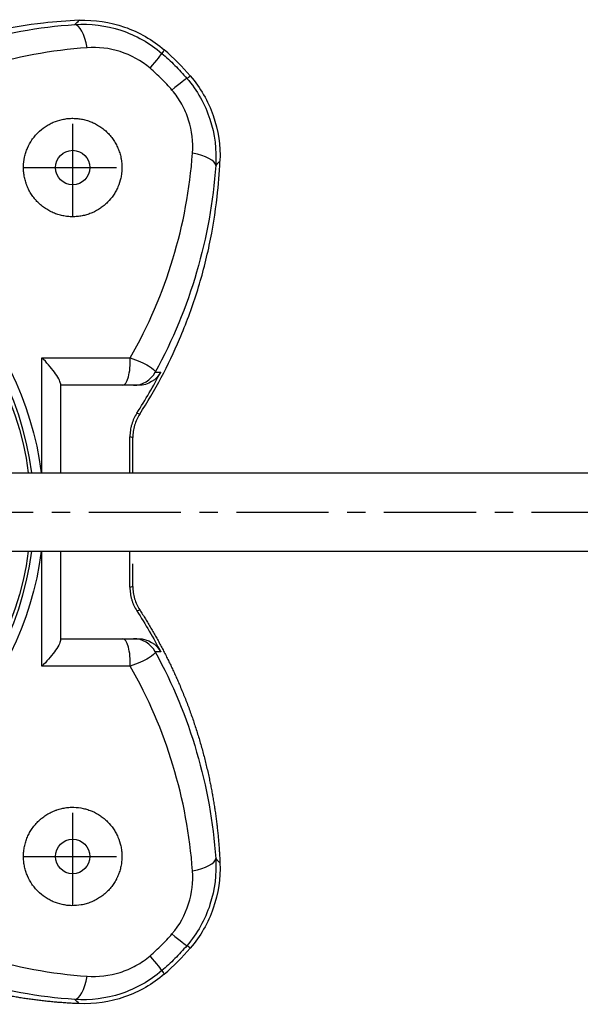
# Model space of a CAD drawing. Extents: x 0 to 6969, y 0 to 4928.
# Drawn here: x 1667 to 1895, y 3755 to 4155 of the extents above; entities that cross this region are included whole.
import ezdxf

# ---------------------------------------------------------------- set-up
doc = ezdxf.new("R2010")
doc.units = 0
doc.header["$LTSCALE"] = 30
doc.header["$MEASUREMENT"] = 0
doc.linetypes.add('CENTER', pattern=[2, 1.25, -0.25, 0.25, -0.25])
doc.layers.get('0').update_dxf_attribs({"linetype": 'CONTINUOUS'})
doc.layers.add('1', color=1, linetype='CENTER')

msp = doc.modelspace()

# ---------------------------------------------------------------- linework, layer by layer
at = {"color": 252, "linetype": 'Continuous'}
for p, q in [((1676.19, 4018.05), (1712.11, 4018.05)), ((1676.19, 3971.23), (1676.19, 4018.05)), ((1711.96, 3971.23), (1711.96, 3985.91)), ((1676.19, 3892.61), (1676.19, 3939.43)), ((1711.96, 3924.76), (1711.96, 3939.43)), ((1712.11, 3892.61), (1676.19, 3892.61))]:
    msp.add_line(p, q, dxfattribs=at)
at = {"linetype": 'Continuous'}
for p, q in [((1683.71, 4007.52), (1683.71, 3971.23)), ((1708.93, 4006.83), (1683.71, 4006.83)), ((1713.16, 3971.23), (1713.16, 3985.55)), ((1683.71, 3939.43), (1683.71, 3903.15)), ((1713.16, 3925.11), (1713.16, 3934.23)), ((1683.71, 3903.83), (1708.93, 3903.83))]:
    msp.add_line(p, q, dxfattribs=at)
for p, q in [((1588.71, 3971.23), (3508.71, 3971.23)), ((1588.71, 3939.43), (3508.71, 3939.43))]:
    msp.add_line(p, q)
for centre in [(1688.71, 4095.33), (1688.71, 3815.33)]:
    msp.add_circle(centre, 7, dxfattribs=at)
for centre, start, end in [((1660.71, 4067.33), 40.7164, 49.2836), ((1660.71, 3843.33), 310.7164, 319.2836)]:
    msp.add_arc(centre, 100, start, end, dxfattribs=at)
at = {"linetype": 'Continuous', "extrusion": (0, 0, -1)}
msp.add_arc((-1548.71, 3955.33), 123, 187.4273, 172.5727, dxfattribs=at)
at = {"color": 252, "linetype": 'Continuous', "extrusion": (0, 0, -1)}
for start, end in [(96.0811, 172.8755), (187.1245, 263.9189)]:
    msp.add_arc((-1548.71, 3955.33), 128.2, start, end, dxfattribs=at)
at = {"color": 252, "linetype": 'Continuous'}
msp.add_arc((1548.71, 3955.33), 124.44, 7.3406, 352.6594, dxfattribs=at)
for centre, major_axis, ratio, start_param, end_param in [((1690.34, 4138.52), (-1.07, 14.96), 0.329104, -1.217895, -0.063463), ((1715.19, 4130.41), (9.78, 11.37), 0.027612, -1.06673, -0.07857), ((1723.78, 4121.81), (11.37, 9.78), 0.027612, 0.07857, 1.06673), ((1731.89, 4096.96), (-14.96, 1.07), 0.329104, 3.205056, 4.359488), ((1708.93, 4016.83), (0, 10), 0.31993, 3.141593, 4.834579), ((1713.41, 4016.83), (0, 10), 0.99771, 3.141593, 4.228735), ((1708.93, 3893.83), (0, 10), 0.31993, 4.590199, 6.283185), ((1713.41, 3893.83), (0, 10), 0.99771, -1.087143, 0), ((1731.89, 3813.71), (14.96, 1.07), 0.329104, -1.217895, -0.063463), ((1723.78, 3788.86), (-11.37, 9.78), 0.027612, 2.074862, 3.063023), ((1715.19, 3780.26), (-9.78, 11.37), 0.027612, 3.220162, 4.208323), ((1690.34, 3772.15), (1.07, 14.96), 0.329104, 3.205056, 4.359488)]:
    msp.add_ellipse(centre, major_axis=major_axis, ratio=ratio, start_param=start_param, end_param=end_param, dxfattribs=at)
at = {"linetype": 'Continuous'}
for points, degree, knots in [([(1691.32, 4155.16), (1686.48, 4154.96), (1675.05, 4154.08), (1657.11, 4151.18), (1637.7, 4146.05), (1614.23, 4137.36), (1598.13, 4128.78), (1588.54, 4122.6)], 3, [0, 0, 0, 0, 0.134169, 0.316856, 0.499543, 0.68223, 1, 1, 1, 1]), ([(1691.32, 4155.16), (1697.63, 4155.42), (1703.8, 4154.51), (1715.71, 4150.38), (1721.15, 4147.25), (1725.94, 4143.13)], 3, [0, 0, 0, 0, 0.5, 0.5, 1, 1, 1, 1]), ([(1736.51, 4132.57), (1740.63, 4127.78), (1743.73, 4122.39), (1747.88, 4110.46), (1748.8, 4104.26), (1748.53, 4097.94)], 3, [0, 0, 0, 0, 0.5, 0.5, 1, 1, 1, 1]), ([(1702.85, 4109.48), (1702.37, 4109.96), (1701.86, 4110.42), (1700.8, 4111.28), (1700.26, 4111.68), (1699.12, 4112.42), (1698.54, 4112.77), (1697.78, 4113.16), (1697.63, 4113.24), (1697.32, 4113.38), (1697.17, 4113.46), (1696.71, 4113.67), (1696.4, 4113.8), (1695.46, 4114.17), (1694.83, 4114.39), (1693.55, 4114.75), (1692.9, 4114.9), (1691.91, 4115.08), (1691.58, 4115.13), (1690.93, 4115.21), (1690.6, 4115.25), (1689.61, 4115.32), (1688.96, 4115.34), (1687.66, 4115.32), (1687.01, 4115.27), (1686.04, 4115.16), (1685.72, 4115.11), (1685.08, 4115), (1684.76, 4114.94), (1683.19, 4114.6), (1681.98, 4114.21), (1680.52, 4113.58), (1680.23, 4113.45), (1679.66, 4113.17), (1679.38, 4113.02), (1678.54, 4112.56), (1678, 4112.23), (1676.44, 4111.18), (1675.47, 4110.38), (1674.36, 4109.26), (1674.14, 4109.03), (1673.71, 4108.57), (1673.5, 4108.33), (1672.9, 4107.6), (1672.52, 4107.09), (1671.46, 4105.54), (1670.85, 4104.43), (1670.22, 4102.97), (1670.1, 4102.67), (1669.88, 4102.07), (1669.77, 4101.76), (1669.48, 4100.85), (1669.31, 4100.23), (1668.9, 4098.36), (1668.74, 4097.08), (1668.71, 4095.43), (1668.71, 4095.1), (1668.73, 4094.44), (1668.75, 4094.11), (1668.82, 4093.13), (1668.9, 4092.48), (1669.14, 4091.18), (1669.28, 4090.53), (1669.56, 4089.57), (1669.65, 4089.25), (1669.82, 4088.77), (1669.87, 4088.61), (1669.99, 4088.29), (1670.05, 4088.14), (1670.36, 4087.35), (1670.64, 4086.73), (1671.26, 4085.54), (1671.6, 4084.95), (1672.34, 4083.82), (1672.74, 4083.27), (1673.28, 4082.6), (1673.39, 4082.47), (1673.62, 4082.21), (1673.73, 4082.08), (1674.07, 4081.7), (1674.31, 4081.45), (1675.03, 4080.73), (1675.54, 4080.27), (1676.59, 4079.41), (1677.14, 4079.01), (1677.99, 4078.44), (1678.28, 4078.26), (1678.87, 4077.92), (1679.17, 4077.75), (1680.07, 4077.28), (1680.68, 4077), (1681.93, 4076.51), (1682.57, 4076.29), (1683.54, 4076.01), (1683.86, 4075.93), (1684.52, 4075.78), (1684.84, 4075.71), (1685.83, 4075.53), (1686.48, 4075.45), (1687.79, 4075.34), (1688.45, 4075.32), (1689.43, 4075.34), (1689.76, 4075.36), (1690.41, 4075.4), (1690.74, 4075.43), (1691.71, 4075.55), (1692.35, 4075.66), (1693.6, 4075.93), (1694.22, 4076.1), (1695.13, 4076.39), (1695.44, 4076.5), (1696.04, 4076.72), (1696.34, 4076.84), (1697.81, 4077.48), (1698.91, 4078.09), (1700.47, 4079.15), (1700.98, 4079.52), (1701.71, 4080.13), (1701.95, 4080.34), (1702.42, 4080.77), (1702.65, 4080.98), (1703.76, 4082.1), (1704.56, 4083.07), (1705.62, 4084.63), (1705.94, 4085.17), (1706.4, 4086), (1706.55, 4086.29), (1706.83, 4086.86), (1706.96, 4087.15), (1707.59, 4088.61), (1707.98, 4089.82), (1708.39, 4091.69), (1708.49, 4092.33), (1708.59, 4093.14), (1708.61, 4093.3), (1708.64, 4093.63), (1708.65, 4093.79), (1708.69, 4094.28), (1708.7, 4094.6), (1708.73, 4096.23), (1708.63, 4097.53), (1708.34, 4099.16), (1708.28, 4099.49), (1708.13, 4100.14), (1708.04, 4100.47), (1707.77, 4101.44), (1707.34, 4102.71), (1706.78, 4103.93), (1706.16, 4105.13), (1705.82, 4105.71), (1705.26, 4106.57), (1705.06, 4106.85), (1704.66, 4107.41), (1704.24, 4107.95), (1703.79, 4108.47), (1703.33, 4108.98), (1703.1, 4109.23), (1702.85, 4109.48)], 3, [0, 0, 0, 0, 0.015625, 0.015625, 0.03125, 0.03125, 0.046875, 0.046875, 0.050781, 0.050781, 0.054688, 0.054688, 0.0625, 0.0625, 0.078125, 0.078125, 0.09375, 0.09375, 0.101562, 0.101562, 0.109375, 0.109375, 0.125, 0.125, 0.140625, 0.140625, 0.148437, 0.148437, 0.15625, 0.15625, 0.1875, 0.1875, 0.195312, 0.195312, 0.203125, 0.203125, 0.21875, 0.21875, 0.25, 0.25, 0.257812, 0.257812, 0.265625, 0.265625, 0.28125, 0.28125, 0.3125, 0.3125, 0.320312, 0.320312, 0.328125, 0.328125, 0.34375, 0.34375, 0.375, 0.375, 0.382812, 0.382812, 0.390625, 0.390625, 0.40625, 0.40625, 0.421875, 0.421875, 0.429687, 0.429687, 0.433594, 0.433594, 0.4375, 0.4375, 0.453125, 0.453125, 0.46875, 0.46875, 0.484375, 0.484375, 0.488281, 0.488281, 0.492187, 0.492187, 0.5, 0.5, 0.515625, 0.515625, 0.53125, 0.53125, 0.539062, 0.539062, 0.546875, 0.546875, 0.5625, 0.5625, 0.578125, 0.578125, 0.585937, 0.585937, 0.59375, 0.59375, 0.609375, 0.609375, 0.625, 0.625, 0.632812, 0.632812, 0.640625, 0.640625, 0.65625, 0.65625, 0.671875, 0.671875, 0.679687, 0.679687, 0.6875, 0.6875, 0.71875, 0.71875, 0.734375, 0.734375, 0.742187, 0.742187, 0.75, 0.75, 0.78125, 0.78125, 0.796875, 0.796875, 0.804687, 0.804687, 0.8125, 0.8125, 0.84375, 0.84375, 0.859375, 0.859375, 0.863281, 0.863281, 0.867187, 0.867187, 0.875, 0.875, 0.90625, 0.90625, 0.914062, 0.914062, 0.921875, 0.921875, 0.9375, 0.953125, 0.953125, 0.96875, 0.96875, 0.976562, 0.976562, 0.984375, 0.992187, 0.992187, 1, 1, 1, 1]), ([(1715.98, 3995.16), (1722.16, 4004.75), (1730.73, 4020.85), (1739.43, 4044.32), (1744.56, 4063.73), (1747.46, 4081.67), (1748.33, 4093.1), (1748.53, 4097.94)], 3, [0, 0, 0, 0, 0.31777, 0.500457, 0.683144, 0.865831, 1, 1, 1, 1]), ([(1713.41, 4006.83), (1713.32, 4006.83), (1712.76, 4006.83), (1711.16, 4006.83), (1710.11, 4006.83), (1708.93, 4006.83)], 3, [0, 0, 0, 0, 0.5, 0.5, 1, 1, 1, 1]), ([(1715.98, 3995.16), (1715.52, 3994.44), (1714.71, 3992.96), (1714.12, 3991.38), (1713.64, 3989.74), (1713.28, 3988.09), (1713.16, 3986.4), (1713.16, 3985.55)], 3, [0, 0, 0, 0, 0.25, 0.5, 0.5, 0.75, 1, 1, 1, 1]), ([(1713.16, 3925.11), (1713.16, 3924.26), (1713.28, 3922.58), (1713.64, 3920.93), (1714.12, 3919.29), (1714.71, 3917.71), (1715.52, 3916.22), (1715.98, 3915.51)], 3, [0, 0, 0, 0, 0.25, 0.5, 0.5, 0.75, 1, 1, 1, 1]), ([(1715.98, 3915.51), (1725.35, 3900.96), (1732.16, 3885.03), (1740.05, 3866.56), (1744.23, 3846.89), (1747.82, 3829.99), (1748.54, 3812.72)], 2, [0, 0, 0, 0.318026, 0.318026, 0.683052, 0.683052, 1, 1, 1]), ([(1708.93, 3903.83), (1710.11, 3903.83), (1711.16, 3903.83), (1712.78, 3903.83), (1713.32, 3903.83), (1713.41, 3903.83)], 3, [0, 0, 0, 0, 0.5, 0.5, 1, 1, 1, 1]), ([(1724.49, 3898.44), (1724.04, 3898.45), (1723.58, 3898.46), (1722.83, 3898.47), (1722.54, 3898.48), (1722.24, 3898.48)], 3, [0, 0, 0, 0, 0.60571, 0.60571, 1, 1, 1, 1]), ([(1702.85, 3801.19), (1703.34, 3801.68), (1703.8, 3802.19), (1704.66, 3803.24), (1705.06, 3803.79), (1705.8, 3804.92), (1706.14, 3805.51), (1706.54, 3806.26), (1706.61, 3806.41), (1706.76, 3806.72), (1706.83, 3806.87), (1707.05, 3807.34), (1707.18, 3807.65), (1707.55, 3808.58), (1707.76, 3809.22), (1708.13, 3810.5), (1708.28, 3811.15), (1708.46, 3812.13), (1708.51, 3812.46), (1708.59, 3813.12), (1708.62, 3813.45), (1708.7, 3814.43), (1708.72, 3815.08), (1708.69, 3816.38), (1708.65, 3817.03), (1708.53, 3818), (1708.49, 3818.32), (1708.38, 3818.96), (1708.32, 3819.28), (1707.98, 3820.85), (1707.59, 3822.07), (1706.96, 3823.52), (1706.83, 3823.81), (1706.55, 3824.38), (1706.4, 3824.67), (1705.94, 3825.51), (1705.61, 3826.05), (1704.55, 3827.61), (1703.75, 3828.57), (1702.64, 3829.69), (1702.41, 3829.91), (1701.94, 3830.33), (1701.7, 3830.54), (1700.97, 3831.15), (1700.47, 3831.52), (1698.91, 3832.58), (1697.81, 3833.19), (1696.34, 3833.82), (1696.05, 3833.94), (1695.44, 3834.17), (1695.14, 3834.27), (1694.23, 3834.57), (1693.61, 3834.73), (1691.73, 3835.15), (1690.45, 3835.3), (1688.81, 3835.34), (1688.48, 3835.33), (1687.82, 3835.32), (1687.49, 3835.3), (1686.51, 3835.22), (1685.86, 3835.14), (1684.56, 3834.91), (1683.91, 3834.76), (1682.95, 3834.49), (1682.63, 3834.39), (1682.15, 3834.23), (1681.99, 3834.17), (1681.67, 3834.05), (1681.51, 3833.99), (1680.72, 3833.68), (1680.11, 3833.4), (1678.91, 3832.78), (1678.33, 3832.44), (1677.2, 3831.7), (1676.65, 3831.3), (1675.98, 3830.76), (1675.85, 3830.65), (1675.59, 3830.43), (1675.46, 3830.31), (1675.08, 3829.97), (1674.83, 3829.73), (1674.1, 3829.01), (1673.65, 3828.51), (1672.79, 3827.46), (1672.39, 3826.91), (1671.82, 3826.05), (1671.64, 3825.76), (1671.29, 3825.17), (1671.13, 3824.87), (1670.66, 3823.97), (1670.38, 3823.36), (1669.88, 3822.11), (1669.67, 3821.48), (1669.39, 3820.51), (1669.3, 3820.18), (1669.15, 3819.53), (1669.09, 3819.2), (1668.91, 3818.22), (1668.82, 3817.56), (1668.72, 3816.25), (1668.7, 3815.6), (1668.72, 3814.61), (1668.74, 3814.28), (1668.78, 3813.63), (1668.81, 3813.3), (1668.93, 3812.33), (1669.03, 3811.7), (1669.31, 3810.44), (1669.47, 3809.82), (1669.77, 3808.91), (1669.87, 3808.61), (1670.1, 3808.01), (1670.22, 3807.71), (1670.85, 3806.24), (1671.46, 3805.13), (1672.52, 3803.57), (1672.9, 3803.07), (1673.51, 3802.34), (1673.71, 3802.1), (1674.14, 3801.63), (1674.36, 3801.4), (1675.48, 3800.29), (1676.44, 3799.49), (1678, 3798.43), (1678.54, 3798.1), (1679.38, 3797.64), (1679.66, 3797.49), (1680.24, 3797.21), (1680.53, 3797.08), (1681.98, 3796.46), (1683.19, 3796.07), (1685.07, 3795.66), (1685.71, 3795.55), (1686.52, 3795.45), (1686.68, 3795.44), (1687.01, 3795.41), (1687.17, 3795.39), (1687.66, 3795.36), (1687.98, 3795.34), (1689.61, 3795.31), (1690.91, 3795.41), (1692.54, 3795.7), (1692.87, 3795.77), (1693.52, 3795.92), (1693.84, 3796), (1694.82, 3796.28), (1696.09, 3796.71), (1697.31, 3797.26), (1698.5, 3797.88), (1699.09, 3798.22), (1699.95, 3798.78), (1700.23, 3798.98), (1700.78, 3799.39), (1701.33, 3799.8), (1701.85, 3800.25), (1702.36, 3800.71), (1702.61, 3800.95), (1702.85, 3801.19)], 3, [0, 0, 0, 0, 0.015625, 0.015625, 0.03125, 0.03125, 0.046875, 0.046875, 0.050781, 0.050781, 0.054688, 0.054688, 0.0625, 0.0625, 0.078125, 0.078125, 0.09375, 0.09375, 0.101563, 0.101563, 0.109375, 0.109375, 0.125, 0.125, 0.140625, 0.140625, 0.148438, 0.148438, 0.15625, 0.15625, 0.1875, 0.1875, 0.195313, 0.195313, 0.203125, 0.203125, 0.21875, 0.21875, 0.25, 0.25, 0.257812, 0.257812, 0.265625, 0.265625, 0.28125, 0.28125, 0.3125, 0.3125, 0.320312, 0.320312, 0.328125, 0.328125, 0.34375, 0.34375, 0.375, 0.375, 0.382812, 0.382812, 0.390625, 0.390625, 0.40625, 0.40625, 0.421875, 0.421875, 0.429687, 0.429687, 0.433594, 0.433594, 0.4375, 0.4375, 0.453125, 0.453125, 0.46875, 0.46875, 0.484375, 0.484375, 0.488281, 0.488281, 0.492187, 0.492187, 0.5, 0.5, 0.515625, 0.515625, 0.53125, 0.53125, 0.539062, 0.539062, 0.546875, 0.546875, 0.5625, 0.5625, 0.578125, 0.578125, 0.585937, 0.585937, 0.59375, 0.59375, 0.609375, 0.609375, 0.625, 0.625, 0.632812, 0.632812, 0.640625, 0.640625, 0.65625, 0.65625, 0.671875, 0.671875, 0.679687, 0.679687, 0.6875, 0.6875, 0.71875, 0.71875, 0.734375, 0.734375, 0.742187, 0.742187, 0.75, 0.75, 0.78125, 0.78125, 0.796875, 0.796875, 0.804687, 0.804687, 0.8125, 0.8125, 0.84375, 0.84375, 0.859375, 0.859375, 0.863281, 0.863281, 0.867187, 0.867187, 0.875, 0.875, 0.90625, 0.90625, 0.914062, 0.914062, 0.921875, 0.921875, 0.9375, 0.953125, 0.953125, 0.96875, 0.96875, 0.976562, 0.976562, 0.984375, 0.992187, 0.992187, 1, 1, 1, 1]), ([(1748.53, 3812.72), (1748.8, 3806.4), (1747.89, 3800.25), (1743.74, 3788.29), (1740.63, 3782.9), (1736.51, 3778.1)], 3, [0, 0, 0, 0, 0.5, 0.5, 1, 1, 1, 1]), ([(1691.32, 3755.51), (1674.05, 3756.22), (1657.15, 3759.81), (1637.49, 3763.99), (1619.01, 3771.89), (1603.08, 3778.7), (1588.53, 3788.06)], 2, [0, 0, 0, 0.316944, 0.316944, 0.681971, 0.681971, 1, 1, 1]), ([(1725.94, 3767.54), (1721.15, 3763.42), (1715.77, 3760.32), (1703.84, 3756.16), (1697.63, 3755.25), (1691.32, 3755.51)], 3, [0, 0, 0, 0, 0.5, 0.5, 1, 1, 1, 1])]:
    msp.add_open_spline(points, degree=degree, knots=knots, dxfattribs=at)
for points in [[(1689.59, 4153.47), (1690.16, 4154.04), (1690.74, 4154.6), (1691.32, 4155.16)], [(1724.49, 4012.23), (1722.8, 4008.97), (1719.28, 4006.83), (1715.6, 4006.83)], [(1715.6, 4006.83), (1714.87, 4006.83), (1714.14, 4006.83), (1713.41, 4006.83)], [(1713.41, 3903.83), (1714.14, 3903.83), (1714.87, 3903.83), (1715.6, 3903.83)], [(1715.6, 3903.83), (1719.28, 3903.83), (1722.8, 3901.7), (1724.49, 3898.44)]]:
    msp.add_open_spline(points, degree=3, dxfattribs=at)
at = {"color": 252, "linetype": 'Continuous'}
for points, knots in [([(1689.59, 4153.47), (1695.91, 4153.88), (1702.18, 4153.12), (1714.4, 4149.12), (1720.03, 4145.97), (1724.96, 4141.72)], [0, 0, 0, 0, 0.5, 0.5, 1, 1, 1, 1]), ([(1605.56, 4128.86), (1618.64, 4136.01), (1632.22, 4141.59), (1660.3, 4149.82), (1674.91, 4152.45), (1689.59, 4153.47)], [0, 0, 0, 0, 0.5, 0.5, 1, 1, 1, 1]), ([(1694.59, 4144.02), (1680.04, 4142.98), (1665.56, 4140.29), (1637.77, 4131.85), (1624.34, 4126.11), (1611.43, 4118.73)], [0, 0, 0, 0, 0.5, 0.5, 1, 1, 1, 1]), ([(1720.19, 4135.66), (1716.57, 4138.78), (1712.44, 4141.04), (1703.56, 4143.85), (1699.07, 4144.34), (1694.59, 4144.02)], [0, 0, 0, 0, 0.5, 0.5, 1, 1, 1, 1]), ([(1735.1, 4131.58), (1737.22, 4129.13), (1739.05, 4126.5), (1742.19, 4120.94), (1743.49, 4117.97), (1746.47, 4108.9), (1747.25, 4102.51), (1746.85, 4096.21)], [0, 0, 0, 0, 0.25, 0.25, 0.5, 0.5, 1, 1, 1, 1]), ([(1737.39, 4101.21), (1737.71, 4105.68), (1737.21, 4110.27), (1735.12, 4116.84), (1734.19, 4119.01), (1731.92, 4123.08), (1730.59, 4125.01), (1729.04, 4126.81)], [0, 0, 0, 0, 0.5, 0.5, 0.75, 0.75, 1, 1, 1, 1]), ([(1712.11, 4018.05), (1719.49, 4030.96), (1725.23, 4044.39), (1733.67, 4072.18), (1736.36, 4086.66), (1737.39, 4101.21)], [0, 0, 0, 0, 0.5, 0.5, 1, 1, 1, 1]), ([(1746.85, 4096.21), (1745.82, 4081.52), (1743.2, 4066.91), (1734.97, 4038.83), (1729.38, 4025.25), (1722.24, 4012.18)], [0, 0, 0, 0, 0.5, 0.5, 1, 1, 1, 1]), ([(1683.71, 4007.52), (1683.71, 4008.5), (1682.66, 4010.29), (1679.87, 4014.07), (1678.09, 4016.11), (1676.19, 4018.05)], [0, 0, 0, 0, 0.5, 0.5, 1, 1, 1, 1]), ([(1712.11, 4018.05), (1715.09, 4016.91), (1717.71, 4015.73), (1721.32, 4013.65), (1722.32, 4012.76), (1722.24, 4012.18)], [0, 0, 0, 0, 0.5, 0.5, 1, 1, 1, 1]), ([(1722.24, 4012.18), (1722.69, 4012.19), (1723.15, 4012.2), (1723.9, 4012.22), (1724.2, 4012.22), (1724.49, 4012.23)], [0, 0, 0, 0, 0.60571, 0.60571, 1, 1, 1, 1]), ([(1714.79, 3995.54), (1714.33, 3994.82), (1713.92, 3994.08), (1713.22, 3992.55), (1712.92, 3991.76), (1712.62, 3990.74), (1712.57, 3990.53), (1712.46, 3990.12), (1712.41, 3989.91), (1712.27, 3989.29), (1712.2, 3988.87), (1712.02, 3987.61), (1711.96, 3986.76), (1711.96, 3985.91)], [0, 0, 0, 0, 0.25, 0.25, 0.5, 0.5, 0.5625, 0.5625, 0.625, 0.625, 0.75, 0.75, 1, 1, 1, 1]), ([(1714.79, 3995.54), (1715.11, 3995.44), (1715.42, 3995.34), (1715.81, 3995.21), (1715.9, 3995.18), (1715.98, 3995.16)], [0, 0, 0, 0, 0.789737, 0.789737, 1, 1, 1, 1]), ([(1713.16, 3985.55), (1713.07, 3985.58), (1712.99, 3985.6), (1712.59, 3985.72), (1712.27, 3985.81), (1711.96, 3985.91)], [0, 0, 0, 0, 0.21032, 0.21032, 1, 1, 1, 1]), ([(1711.96, 3924.76), (1712.28, 3924.85), (1712.6, 3924.95), (1713, 3925.07), (1713.08, 3925.09), (1713.16, 3925.11)], [0, 0, 0, 0, 0.810293, 0.810293, 1, 1, 1, 1]), ([(1711.96, 3924.76), (1711.96, 3923.9), (1712.02, 3923.06), (1712.26, 3921.39), (1712.44, 3920.57), (1712.74, 3919.55), (1712.8, 3919.35), (1712.93, 3918.94), (1713, 3918.74), (1713.23, 3918.14), (1713.39, 3917.75), (1713.92, 3916.59), (1714.33, 3915.85), (1714.79, 3915.13)], [0, 0, 0, 0, 0.25, 0.25, 0.5, 0.5, 0.5625, 0.5625, 0.625, 0.625, 0.75, 0.75, 1, 1, 1, 1]), ([(1683.71, 3903.15), (1683.71, 3902.17), (1682.66, 3900.38), (1679.87, 3896.6), (1678.09, 3894.56), (1676.19, 3892.61)], [0, 0, 0, 0, 0.5, 0.5, 1, 1, 1, 1]), ([(1722.24, 3898.48), (1722.32, 3897.91), (1721.35, 3897.03), (1717.69, 3894.93), (1715.09, 3893.76), (1712.11, 3892.61)], [0, 0, 0, 0, 0.5, 0.5, 1, 1, 1, 1]), ([(1722.24, 3898.48), (1729.39, 3885.41), (1734.97, 3871.83), (1743.2, 3843.75), (1745.82, 3829.14), (1746.85, 3814.46)], [0, 0, 0, 0, 0.5, 0.5, 1, 1, 1, 1]), ([(1737.39, 3809.46), (1736.36, 3824.01), (1733.67, 3838.49), (1725.23, 3866.28), (1719.49, 3879.71), (1712.11, 3892.61)], [0, 0, 0, 0, 0.5, 0.5, 1, 1, 1, 1]), ([(1746.85, 3814.46), (1747.25, 3808.14), (1746.49, 3801.86), (1742.5, 3789.65), (1739.35, 3784.02), (1735.1, 3779.08)], [0, 0, 0, 0, 0.5, 0.5, 1, 1, 1, 1]), ([(1729.04, 3783.86), (1732.15, 3787.48), (1734.42, 3791.6), (1737.23, 3800.48), (1737.71, 3804.97), (1737.39, 3809.46)], [0, 0, 0, 0, 0.5, 0.5, 1, 1, 1, 1]), ([(1611.43, 3791.94), (1624.33, 3784.56), (1637.76, 3778.82), (1665.56, 3770.37), (1680.04, 3767.69), (1694.59, 3766.65)], [0, 0, 0, 0, 0.5, 0.5, 1, 1, 1, 1]), ([(1689.59, 3757.2), (1674.9, 3758.22), (1660.29, 3760.85), (1632.2, 3769.08), (1618.63, 3774.66), (1605.56, 3781.81)], [0, 0, 0, 0, 0.5, 0.5, 1, 1, 1, 1]), ([(1694.59, 3766.65), (1699.06, 3766.33), (1703.64, 3766.84), (1710.22, 3768.93), (1712.39, 3769.86), (1716.46, 3772.12), (1718.38, 3773.45), (1720.19, 3775)], [0, 0, 0, 0, 0.5, 0.5, 0.75, 0.75, 1, 1, 1, 1]), ([(1724.96, 3768.94), (1722.5, 3766.83), (1719.88, 3764.99), (1714.31, 3761.86), (1711.34, 3760.55), (1702.28, 3757.58), (1695.89, 3756.79), (1689.59, 3757.2)], [0, 0, 0, 0, 0.25, 0.25, 0.5, 0.5, 1, 1, 1, 1])]:
    msp.add_open_spline(points, degree=3, knots=knots, dxfattribs=at)
for points in [[(1725.94, 4143.13), (1725.61, 4142.66), (1725.28, 4142.2), (1724.96, 4141.72)], [(1724.96, 4141.72), (1726.78, 4140.16), (1730.28, 4136.91), (1733.54, 4133.4), (1735.1, 4131.58)], [(1729.04, 4126.81), (1727.68, 4128.4), (1724.83, 4131.46), (1721.77, 4134.3), (1720.19, 4135.66)], [(1735.1, 4131.58), (1735.57, 4131.91), (1736.04, 4132.23), (1736.51, 4132.57)], [(1748.53, 4097.94), (1747.98, 4097.36), (1747.41, 4096.79), (1746.85, 4096.21)], [(1714.79, 3995.54), (1718.27, 4000.91), (1721.51, 4006.49), (1724.49, 4012.23)], [(1715.98, 3915.51), (1715.58, 3915.38), (1715.19, 3915.26), (1714.79, 3915.13)], [(1714.79, 3915.13), (1718.27, 3909.75), (1721.51, 3904.18), (1724.49, 3898.44)], [(1746.85, 3814.46), (1747.41, 3813.88), (1747.98, 3813.3), (1748.53, 3812.72)], [(1720.19, 3775), (1721.77, 3776.37), (1724.83, 3779.21), (1727.68, 3782.27), (1729.04, 3783.86)], [(1735.1, 3779.08), (1733.54, 3777.27), (1730.28, 3773.76), (1726.78, 3770.51), (1724.96, 3768.94)], [(1736.51, 3778.1), (1736.04, 3778.43), (1735.57, 3778.76), (1735.1, 3779.08)], [(1724.96, 3768.94), (1725.28, 3768.47), (1725.61, 3768), (1725.94, 3767.54)], [(1691.32, 3755.51), (1690.74, 3756.07), (1690.16, 3756.63), (1689.59, 3757.2)]]:
    msp.add_open_spline(points, degree=3, dxfattribs=at)
at = {"layer": '1', "linetype": 'CENTER'}
for p, q in [((1688.71, 4075.63), (1688.71, 4115.03)), ((1669.01, 4095.33), (1708.41, 4095.33)), ((1455.21, 3955.33), (3642.21, 3955.33)), ((1688.71, 3795.63), (1688.71, 3835.03)), ((1669.01, 3815.33), (1708.41, 3815.33))]:
    msp.add_line(p, q, dxfattribs=at)

doc.saveas('drawing.dxf')
